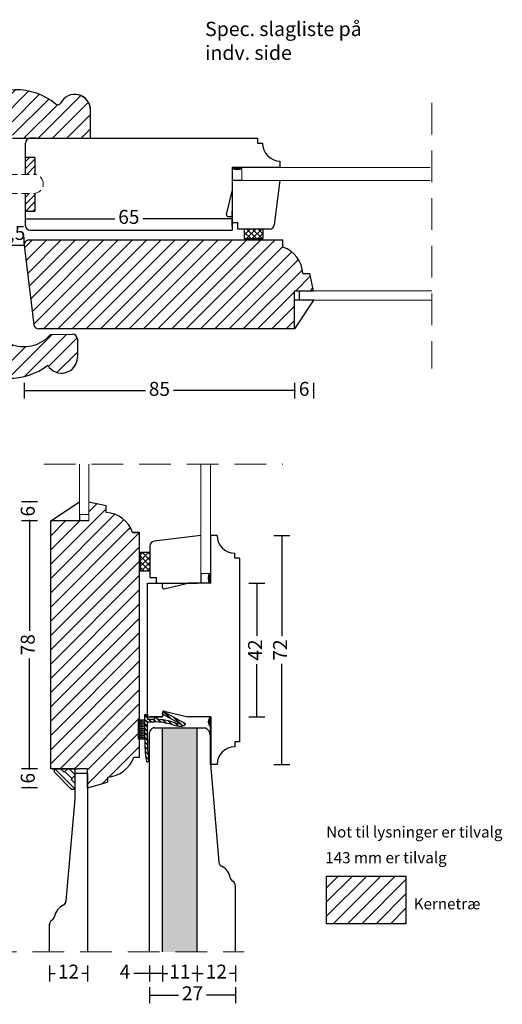
# Model space of a CAD drawing. Units: millimetres. Extents: x 2124 to 2483, y 663 to 1149.
# Drawn here: x 2331 to 2483, y 663 to 972 of the extents above; entities that cross this region are included whole.
import ezdxf

# ---------------------------------------------------------------- set-up
doc = ezdxf.new("R2010")
doc.units = ezdxf.units.MM
doc.header["$LTSCALE"] = 20
for name, pattern in [('BORDER2', [0.875, 0.25, -0.125, 0.25, -0.125, 0, -0.125]), ('DASHED', [0.75, 0.5, -0.25]), ('DASHED2', [0.375, 0.25, -0.125])]:
    doc.linetypes.add(name, pattern=pattern)
for name, color, linetype, lineweight in [('CENTER', 1, 'BORDER2', 5), ('DIM', 1, 'Continuous', 5), ('PUNKTER', 1, 'DASHED', 5), ('SKRAVERING', 3, 'Continuous', 9), ('SNIT', 2, 'Continuous', 30), ('SNIT 02', 41, 'Continuous', 20), ('tekst', 7, 'Continuous', 20)]:
    doc.layers.add(name, color=color, linetype=linetype, lineweight=lineweight)
doc.layers.add('KARM', color=7, linetype='Continuous')
doc.styles.add('Arial', font='arial.ttf')
doc.styles.add('ariel45', font='arial.ttf', dxfattribs={"height": 45})
doc.dimstyles.new('vvi standard', dxfattribs={"dimscale": 2, "dimtxt": 2.2, "dimasz": 2.5, "dimexe": 1.25, "dimexo": 0.625, "dimtad": 0, "dimdec": 1, "dimtxsty": 'Arial', "dimblk": 'NONE', "dimcen": 2.5, "dimadec": 1, "dimazin": 0, "dimtfac": 1, "dimtdec": 1, "dimtmove": 0, "dimatfit": 3, "dimldrblk": 'NONE', "dimfxl": 1.25, "dimfxlon": 1, "dimarcsym": 2})

# ---------------------------------------------------------------- blocks, each defined once
blk = doc.blocks.new('*D20')
at = {"layer": 'DEFPOINTS', "color": 0, "transparency": 16777216}
for p in [(2333.25, 909.84), (2398.3, 909.84), (2398.3, 906.19)]:
    blk.add_point(p, dxfattribs=at)
at = {"layer": 'SNIT', "color": 0, "lineweight": -2, "transparency": 16777216}
for p, q in [((2333.25, 909.84), (2333.25, 912.34)), ((2398.3, 907.44), (2398.3, 912.34)), ((2333.25, 909.84), (2361.35, 909.84)), ((2398.3, 909.84), (2370.21, 909.84))]:
    blk.add_line(p, q, dxfattribs=at)
at = {"layer": 'SNIT', "color": 0, "transparency": 16777216, "insert": (2365.78, 909.84), "char_height": 4.4, "attachment_point": 5, "style": 'Arial'}
blk.add_mtext('65', dxfattribs=at)
blk = doc.blocks.new('_None')
blk = doc.blocks.new('*D35')
at = {"layer": 'DEFPOINTS', "color": 0, "transparency": 16777216}
for p in [(2324.41, 901.64), (2332.87, 901.47), (2332.87, 901.47)]:
    blk.add_point(p, dxfattribs=at)
at = {"layer": 'SNIT', "color": 0, "lineweight": -2, "transparency": 16777216}
for p, q in [((2332.87, 901.47), (2332.87, 903.97)), ((2324.41, 901.47), (2324.41, 898.97)), ((2324.41, 901.47), (2332.87, 901.47))]:
    blk.add_line(p, q, dxfattribs=at)
at = {"layer": 'SNIT', "color": 0, "transparency": 16777216, "insert": (2329.05, 904.78), "char_height": 4.4, "attachment_point": 5, "style": 'Arial'}
blk.add_mtext('8,5', dxfattribs=at)
blk = doc.blocks.new('*D36')
at = {"layer": 'DEFPOINTS', "color": 0, "transparency": 16777216}
for p in [(2332.87, 901.47), (2417.92, 887.17), (2417.92, 855.71)]:
    blk.add_point(p, dxfattribs=at)
at = {"layer": 'SNIT', "color": 0, "lineweight": -2, "transparency": 16777216}
for p, q in [((2332.87, 858.21), (2332.87, 853.21)), ((2332.87, 855.71), (2370.98, 855.71)), ((2417.92, 855.71), (2379.82, 855.71)), ((2417.92, 858.21), (2417.92, 853.21))]:
    blk.add_line(p, q, dxfattribs=at)
at = {"layer": 'SNIT', "color": 0, "transparency": 16777216, "insert": (2375.4, 855.71), "char_height": 4.4, "attachment_point": 5, "style": 'Arial'}
blk.add_mtext('85', dxfattribs=at)
blk = doc.blocks.new('*D37')
at = {"layer": 'DEFPOINTS', "color": 0, "transparency": 16777216}
for p in [(2417.92, 887.17), (2423.92, 887.17), (2423.92, 855.71)]:
    blk.add_point(p, dxfattribs=at)
at = {"layer": 'SNIT', "color": 0, "lineweight": -2, "transparency": 16777216}
for p, q in [((2417.92, 858.21), (2417.92, 853.21)), ((2417.92, 855.71), (2418.22, 855.71)), ((2423.92, 855.71), (2423.62, 855.71)), ((2423.92, 858.21), (2423.92, 853.21))]:
    blk.add_line(p, q, dxfattribs=at)
at = {"layer": 'SNIT', "color": 0, "transparency": 16777216, "insert": (2420.92, 855.71), "char_height": 4.4, "attachment_point": 5, "style": 'Arial'}
blk.add_mtext('6', dxfattribs=at)
blk = doc.blocks.new('*D38')
at = {"layer": 'DEFPOINTS', "color": 0, "transparency": 16777216}
for p in [(2353.23, 820.76), (2334.55, 814.76), (2353.23, 814.76)]:
    blk.add_point(p, dxfattribs=at)
at = {"layer": 'SNIT', "color": 0, "lineweight": -2, "transparency": 16777216}
for p, q in [((2337.05, 820.76), (2332.05, 820.76)), ((2334.55, 820.76), (2334.55, 820.47)), ((2334.55, 814.76), (2334.55, 815.06)), ((2337.05, 814.76), (2332.05, 814.76))]:
    blk.add_line(p, q, dxfattribs=at)
at = {"layer": 'SNIT', "color": 0, "transparency": 16777216, "insert": (2334.55, 817.76), "char_height": 4.4, "attachment_point": 5, "rotation": 90, "style": 'Arial'}
blk.add_mtext('6', dxfattribs=at)
blk = doc.blocks.new('*D39')
at = {"layer": 'DEFPOINTS', "color": 0, "transparency": 16777216}
for p in [(2353.23, 814.76), (2334.55, 736.72), (2352.79, 736.72)]:
    blk.add_point(p, dxfattribs=at)
at = {"layer": 'SNIT', "color": 0, "lineweight": -2, "transparency": 16777216}
for p, q in [((2337.05, 814.76), (2332.05, 814.76)), ((2334.55, 814.76), (2334.55, 780.13)), ((2334.55, 736.72), (2334.55, 771.36)), ((2337.05, 736.72), (2332.05, 736.72))]:
    blk.add_line(p, q, dxfattribs=at)
at = {"layer": 'SNIT', "color": 0, "transparency": 16777216, "insert": (2334.55, 775.74), "char_height": 4.4, "attachment_point": 5, "rotation": 90, "style": 'Arial'}
blk.add_mtext('78', dxfattribs=at)
blk = doc.blocks.new('*D40')
at = {"layer": 'DEFPOINTS', "color": 0, "transparency": 16777216}
for p in [(2352.79, 736.72), (2334.55, 730.72), (2352.79, 730.72)]:
    blk.add_point(p, dxfattribs=at)
at = {"layer": 'SNIT', "color": 0, "lineweight": -2, "transparency": 16777216}
for p, q in [((2337.05, 736.72), (2332.05, 736.72)), ((2334.55, 736.72), (2334.55, 736.43)), ((2337.05, 730.72), (2332.05, 730.72)), ((2334.55, 730.72), (2334.55, 731.02))]:
    blk.add_line(p, q, dxfattribs=at)
at = {"layer": 'SNIT', "color": 0, "transparency": 16777216, "insert": (2334.55, 733.72), "char_height": 4.4, "attachment_point": 5, "rotation": 90, "style": 'Arial'}
blk.add_mtext('6', dxfattribs=at)
blk = doc.blocks.new('*D41')
at = {"layer": 'DEFPOINTS', "color": 0, "transparency": 16777216}
for p in [(2387.23, 795.08), (2387.97, 753.07), (2406.06, 753.07)]:
    blk.add_point(p, dxfattribs=at)
at = {"layer": 'SNIT', "color": 0, "lineweight": -2, "transparency": 16777216}
for p, q in [((2403.56, 795.08), (2408.56, 795.08)), ((2406.06, 795.08), (2406.06, 778.54)), ((2406.06, 753.07), (2406.06, 769.61)), ((2403.56, 753.07), (2408.56, 753.07))]:
    blk.add_line(p, q, dxfattribs=at)
at = {"layer": 'SNIT', "color": 0, "transparency": 16777216, "insert": (2406.06, 774.08), "char_height": 4.4, "attachment_point": 5, "rotation": 90, "style": 'Arial'}
blk.add_mtext('42', dxfattribs=at)
blk = doc.blocks.new('*D42')
at = {"layer": 'DEFPOINTS', "color": 0, "transparency": 16777216}
for p in [(2392.5, 810.08), (2392.5, 738.07), (2413.94, 738.07)]:
    blk.add_point(p, dxfattribs=at)
at = {"layer": 'SNIT', "color": 0, "lineweight": -2, "transparency": 16777216}
for p, q in [((2411.44, 810.08), (2416.44, 810.08)), ((2413.94, 810.08), (2413.94, 778.44)), ((2413.94, 738.07), (2413.94, 769.72)), ((2411.44, 738.07), (2416.44, 738.07))]:
    blk.add_line(p, q, dxfattribs=at)
at = {"layer": 'SNIT', "color": 0, "transparency": 16777216, "insert": (2413.94, 774.08), "char_height": 4.4, "attachment_point": 5, "rotation": 90, "style": 'Arial'}
blk.add_mtext('72', dxfattribs=at)
blk = doc.blocks.new('*D60')
at = {"layer": 'DEFPOINTS', "color": 0, "transparency": 16777216}
for p in [(2340.78, 679.08), (2352.79, 679.08), (2352.79, 672.29)]:
    blk.add_point(p, dxfattribs=at)
at = {"layer": 'SNIT', "color": 0, "lineweight": -2, "transparency": 16777216}
for p, q in [((2340.78, 674.79), (2340.78, 669.79)), ((2352.79, 674.79), (2352.79, 669.79)), ((2340.78, 672.29), (2342.61, 672.29)), ((2352.79, 672.29), (2350.96, 672.29))]:
    blk.add_line(p, q, dxfattribs=at)
at = {"layer": 'SNIT', "color": 0, "transparency": 16777216, "insert": (2346.79, 672.29), "char_height": 4.4, "attachment_point": 5, "style": 'Arial'}
blk.add_mtext('12', dxfattribs=at)
blk = doc.blocks.new('*D56')
at = {"layer": 'DEFPOINTS', "color": 0, "transparency": 16777216}
for p in [(2372.33, 679.08), (2376.33, 679.08), (2376.33, 672.29)]:
    blk.add_point(p, dxfattribs=at)
at = {"layer": 'SNIT', "color": 0, "lineweight": -2, "transparency": 16777216}
for p, q in [((2372.33, 674.79), (2372.33, 669.79)), ((2376.33, 674.79), (2376.33, 669.79)), ((2372.33, 672.29), (2367.33, 672.29)), ((2376.33, 672.29), (2372.33, 672.29))]:
    blk.add_line(p, q, dxfattribs=at)
at = {"layer": 'SNIT', "color": 0, "transparency": 16777216, "insert": (2364.56, 672.29), "char_height": 4.4, "attachment_point": 5, "style": 'Arial'}
blk.add_mtext('4', dxfattribs=at)
blk = doc.blocks.new('*D57')
at = {"layer": 'DEFPOINTS', "color": 0, "transparency": 16777216}
for p in [(2376.33, 679.08), (2387.33, 679.08), (2387.33, 672.29)]:
    blk.add_point(p, dxfattribs=at)
at = {"layer": 'SNIT', "color": 0, "lineweight": -2, "transparency": 16777216}
for p, q in [((2376.33, 674.79), (2376.33, 669.79)), ((2387.33, 674.79), (2387.33, 669.79)), ((2376.33, 672.29), (2378.06, 672.29)), ((2387.33, 672.29), (2385.6, 672.29))]:
    blk.add_line(p, q, dxfattribs=at)
at = {"layer": 'SNIT', "color": 0, "transparency": 16777216, "insert": (2381.83, 672.29), "char_height": 4.4, "attachment_point": 5, "style": 'Arial'}
blk.add_mtext('11', dxfattribs=at)
blk = doc.blocks.new('*D58')
at = {"layer": 'DEFPOINTS', "color": 0, "transparency": 16777216}
for p in [(2387.33, 679.08), (2399.31, 679.08), (2399.31, 672.29)]:
    blk.add_point(p, dxfattribs=at)
at = {"layer": 'SNIT', "color": 0, "lineweight": -2, "transparency": 16777216}
for p, q in [((2387.33, 674.79), (2387.33, 669.79)), ((2399.31, 674.79), (2399.31, 669.79)), ((2387.33, 672.29), (2389.15, 672.29)), ((2399.31, 672.29), (2397.49, 672.29))]:
    blk.add_line(p, q, dxfattribs=at)
at = {"layer": 'SNIT', "color": 0, "transparency": 16777216, "insert": (2393.32, 672.29), "char_height": 4.4, "attachment_point": 5, "style": 'Arial'}
blk.add_mtext('12', dxfattribs=at)
blk = doc.blocks.new('*D59')
at = {"layer": 'DEFPOINTS', "color": 0, "transparency": 16777216}
for p in [(2372.33, 679.08), (2399.31, 679.08), (2399.31, 665.46)]:
    blk.add_point(p, dxfattribs=at)
at = {"layer": 'SNIT', "color": 0, "lineweight": -2, "transparency": 16777216}
for p, q in [((2372.33, 667.96), (2372.33, 662.96)), ((2399.31, 667.96), (2399.31, 662.96)), ((2372.33, 665.46), (2381.38, 665.46)), ((2399.31, 665.46), (2390.26, 665.46))]:
    blk.add_line(p, q, dxfattribs=at)
at = {"layer": 'SNIT', "color": 0, "transparency": 16777216, "insert": (2385.82, 665.46), "char_height": 4.4, "attachment_point": 5, "style": 'Arial'}
blk.add_mtext('27', dxfattribs=at)

msp = doc.modelspace()

# ---------------------------------------------------------------- hatches: boundary and pattern name
h = msp.add_hatch()
h.set_pattern_fill('ANSI37', color=256, scale=0.4, angle=-90, style=0)
h.set_pattern_definition([(315, (1594.3314, 2674.2719), (0.8980256, 0.8980256), []), (45, (1594.3314, 2674.2719), (-0.8980256, 0.8980256), [])])
h.paths.add_polyline_path([(2408.09, 903.59), (2408.09, 906.59), (2402.09, 906.59), (2402.09, 903.59)])
h = msp.add_hatch()
h.set_pattern_fill('ANSI37', color=256, scale=0.4, style=0)
h.set_pattern_definition([(45, (613.5541, -8.8878), (-0.8980256, 0.8980256), []), (135, (613.5541, -8.8878), (-0.8980256, -0.8980256), [])])
h.paths.add_polyline_path([(2369.41, 798.87), (2372.41, 798.87), (2372.41, 804.87), (2369.41, 804.87)])
at = {"layer": 'DIM'}
h = msp.add_hatch(dxfattribs=at)
h.set_pattern_fill('ANSI31', color=3, scale=0.1, angle=-90)
h.set_pattern_definition([(315, (1879.92624, 2805.97766), (0.224506403, 0.224506403), [])])
h.paths.add_polyline_path([(2413.3, 926.09), (2413.3, 925.9), (2401.37, 925.9), (2401.37, 925.5, -0.187087), (2398.3, 925.56), (2398.3, 926.09)])
h = msp.add_hatch(dxfattribs=at)
h.set_pattern_fill('ANSI31', color=3, scale=0.1)
h.set_pattern_definition([(45, (482.14832, 276.70706), (-0.224506403, 0.224506403), [])])
h.paths.add_polyline_path([(2391.62, 810.08), (2391.43, 810.08), (2391.43, 798.15), (2391.02, 798.15, 0.187087), (2391.09, 795.08), (2391.62, 795.08)])
at = {"layer": 'SKRAVERING'}
h = msp.add_hatch(dxfattribs=at)
h.set_pattern_fill('AR-SAND', color=256, scale=0.02, style=0)
h.set_pattern_definition([(37.5, (-162.80155, 5.0469), (-0.03200063, 0.97882647), [0, -0.77216, 0, -0.8636, 0, -0.8255]), (7.5, (-162.8016, 5.0469), (0.89904657, 1.4336502), [0, -0.41656, 0, -0.69596, 0, -0.2667]), (327.5, (-163.4264, 5.0469), (1.58198474, 0.00287437), [0, -0.254, 0, -0.9144, 0, -1.1938]), (317.5, (-163.4264, 5.0469), (1.5271129, 0.44585865), [0, -0.127, 0, -0.59944, 0, -0.6858])])
h.paths.add_polyline_path([(2387.32, 746.35), (2387.32, 749.57), (2376.32, 749.57), (2376.33, 679.08), (2387.33, 679.08)])
at = {"layer": 'SNIT'}
h = msp.add_hatch(dxfattribs=at)
h.set_pattern_fill('ANSI31', color=3)
h.set_pattern_definition([(45, (-35.5287, -18.7722), (-2.245064, 2.245064), [])])
h.paths.add_polyline_path([(2329.22, 940.37), (2329.22, 935.64, 0.414214), (2329.72, 935.14), (2353.76, 935.14), (2353.76, 943.97, 0.787875), (2344.3, 946.24, -0.47726), (2342.78, 945.92, 0.360089), (2317.28, 945.71, -0.495601), (2315.73, 946.05, 0.805149), (2306.18, 943.97), (2306.18, 938.01, 0.414214), (2307.68, 936.51), (2318.5, 936.51), (2318.5, 940.37)])
at = {"layer": 'SNIT', "linetype": 'Continuous'}
h = msp.add_hatch(dxfattribs=at)
h.set_pattern_fill('ANSI31', color=3, scale=0.5, style=0)
edge = h.paths.add_edge_path()
edge.add_arc((2335.85, 920.79), 3, 270, 277.8075)
edge.add_line((2336.25, 917.82), (2336.25, 912.14))
edge.add_line((2336.25, 912.14), (2333.25, 912.14))
edge.add_line((2333.25, 912.14), (2333.25, 917.79))
edge.add_line((2333.25, 917.79), (2335.85, 917.79))
edge = h.paths.add_edge_path()
edge.add_arc((2335.85, 920.79), 3, 82.1925, 90)
edge.add_line((2335.85, 923.79), (2333.25, 923.79))
edge.add_line((2333.25, 923.79), (2333.25, 929.14))
edge.add_line((2333.25, 929.14), (2336.25, 929.14))
edge.add_line((2336.25, 929.14), (2336.25, 923.76))
at = {"layer": 'SNIT'}
h = msp.add_hatch(dxfattribs=at)
h.set_pattern_fill('ANSI31', color=3, style=0)
h.paths.add_polyline_path([(2334.36, 903.15, 0.450467), (2332.87, 901.47), (2335.94, 876.47, 0.378866), (2337.43, 875.15), (2417.92, 875.15), (2417.92, 887.17), (2423.92, 887.17), (2422.69, 892.58), (2420.55, 892.58, 0.299637), (2414.25, 900.92), (2414.25, 903.15)])
h = msp.add_hatch(dxfattribs=at)
h.set_pattern_fill('ANSI31', color=3, style=0)
h.paths.add_polyline_path([(2323.28, 875.06), (2312.3, 875.06), (2306.4, 875.06), (2306.4, 866.23, 0.781864), (2315.82, 863.89, 0.341145), (2340.26, 863.7, 0.764867), (2349.58, 866.23), (2349.58, 872, 0.42265), (2348.03, 873.5), (2341.15, 873.4, -0.516693)])
h = msp.add_hatch(dxfattribs=at)
h.set_pattern_fill('ANSI31', color=3, style=0)
edge = h.paths.add_edge_path()
edge.add_line((2341.19, 814.76), (2353.23, 814.76))
edge.add_line((2353.23, 814.76), (2353.23, 820.76))
edge.add_line((2353.23, 820.76), (2358.64, 819.53))
edge.add_line((2358.64, 819.53), (2358.64, 817.39))
edge.add_arc((2358.03, 807.91), 9.5, 19.5956, 86.3163, ccw=False)
edge.add_line((2366.98, 811.09), (2369.15, 811.09))
edge.add_line((2369.15, 811.09), (2369.15, 740.39))
edge.add_line((2369.15, 740.39), (2367.38, 740.39))
edge.add_arc((2358.43, 743.58), 9.5, 273.6837, 340.4044, ccw=False)
edge.add_line((2359.04, 734.1), (2359.04, 732.48))
edge.add_line((2359.04, 732.48), (2352.79, 730.72))
edge.add_line((2352.79, 730.72), (2352.79, 736.72))
edge.add_line((2352.79, 736.72), (2349.55, 736.72))
edge.add_line((2349.55, 736.72), (2341.19, 736.72))
edge.add_line((2341.19, 736.72), (2341.19, 814.76))
h = msp.add_hatch(dxfattribs=at)
h.set_pattern_fill('ANSI31', color=3, scale=0.1)
h.set_pattern_definition([(45, (-53.8656, 13.67522), (-0.224506403, 0.224506403), [])])
h.paths.add_polyline_path([(2391.42, 753.07), (2391.62, 753.07), (2391.62, 738.07), (2391.42, 738.07), (2391.42, 749.94, -0.410188)])
h = msp.add_hatch(dxfattribs=at)
h.set_pattern_fill('ANSI31', color=3, style=0)
h.paths.add_polyline_path([(2452.97, 687.93), (2452.97, 702.93), (2427.97, 702.93), (2427.97, 687.93)])

# ---------------------------------------------------------------- linework, layer by layer
for p, q in [((2353.76, 935.14), (2353.76, 943.97)), ((2329.22, 935.14), (2353.76, 935.14)), ((2333.25, 923.79), (2333.25, 933.64)), ((2336.56, 935.14), (2334.72, 935.14)), ((2334.75, 935.14), (2406.24, 935.14)), ((2406.24, 935.14), (2406.24, 933.64)), ((2406.24, 933.64), (2407.8, 933.64)), ((2336.25, 929.14), (2333.25, 929.14)), ((2336.25, 929.14), (2336.25, 926.74)), ((2336.25, 926.74), (2336.25, 923.76)), ((2413.3, 927.94), (2413.3, 925.9)), ((2413.3, 927.75), (2413.3, 925.9)), ((2413.3, 927.75), (2413.3, 925.9)), ((2398.3, 926.09), (2413.3, 926.09)), ((2398.3, 926.09), (2398.3, 906.19)), ((2401.33, 921.9), (2398.3, 921.9)), ((2413.26, 921.9), (2411.54, 907.9)), ((2333.25, 907.59), (2333.25, 917.79)), ((2336.25, 917.82), (2336.25, 914.54)), ((2396.55, 911.12), (2398.3, 918.5)), ((2336.25, 914.54), (2336.25, 912.14)), ((2336.25, 912.14), (2333.25, 912.14)), ((2397.03, 910.5), (2398.3, 910.5)), ((2400.12, 908.53), (2398.3, 908.53)), ((2400.12, 906.59), (2400.12, 908.53)), ((2334.75, 906.19), (2398.3, 906.19)), ((2410.05, 906.59), (2400.12, 906.59)), ((2334.36, 903.15), (2414.25, 903.15)), ((2414.25, 900.92), (2414.25, 903.15)), ((2332.87, 901.47), (2335.94, 876.47)), ((2420.55, 892.58), (2422.69, 892.58)), ((2423.92, 887.17), (2422.69, 892.58)), ((2417.92, 875.15), (2417.92, 887.17)), ((2417.92, 887.17), (2423.92, 887.17)), ((2419.48, 884.17), (2419.48, 887.17)), ((2423.92, 884.17), (2417.92, 875.15)), ((2423.98, 884.17), (2417.93, 884.17)), ((2417.92, 875.15), (2337.43, 875.15)), ((2341.15, 873.4), (2348.08, 873.5)), ((2349.58, 872), (2349.58, 866.23)), ((2341.19, 814.76), (2350.23, 820.76)), ((2353.23, 820.76), (2358.64, 819.53)), ((2358.64, 817.39), (2358.64, 819.53)), ((2350.23, 816.76), (2350.23, 814.76)), ((2341.19, 736.72), (2341.19, 814.76)), ((2353.23, 814.76), (2341.19, 814.76)), ((2369.15, 811.09), (2366.98, 811.09)), ((2366.98, 811.09), (2369.08, 811.09)), ((2369.15, 740.39), (2369.15, 811.09)), ((2388.43, 810.13), (2373.73, 808.32)), ((2393.58, 810.08), (2391.43, 810.08)), ((2391.62, 795.08), (2391.62, 810.08)), ((2372.41, 806.83), (2372.41, 796.9)), ((2399.08, 803.02), (2399.08, 804.58)), ((2400.58, 803.02), (2399.08, 803.02)), ((2400.58, 803.02), (2400.58, 745.14)), ((2372.41, 796.9), (2374.35, 796.9)), ((2374.35, 796.9), (2374.35, 795.08)), ((2388.43, 798.15), (2388.43, 795.08)), ((2371.63, 752.82), (2371.63, 795.08)), ((2371.63, 795.08), (2387.23, 795.08)), ((2376.33, 793.82), (2376.33, 795.08)), ((2376.94, 793.33), (2384.33, 795.08)), ((2391.62, 795.08), (2384.33, 795.08)), ((2370.83, 746.06), (2370.83, 753.82)), ((2370.83, 753.82), (2371.63, 753.82)), ((2371.63, 752.82), (2370.83, 753.62)), ((2371.63, 752.75), (2370.83, 753.55)), ((2371.63, 752.67), (2370.83, 753.47)), ((2371.63, 753.82), (2371.63, 752.32)), ((2371.63, 753.07), (2376.33, 753.07)), ((2376.33, 753.07), (2372.53, 753.07)), ((2373.83, 753.07), (2373.83, 752.32)), ((2373.83, 753.07), (2374.63, 753.07)), ((2374.63, 752.5), (2374.06, 753.07)), ((2374.63, 752.58), (2374.13, 753.07)), ((2374.63, 752.65), (2374.2, 753.07)), ((2374.63, 753.07), (2374.63, 752.28)), ((2376.28, 754.03), (2376.73, 754.69)), ((2376.28, 754.03), (2381.8, 750.94)), ((2376.33, 754.34), (2376.33, 753.07)), ((2376.33, 754.34), (2376.33, 753.07)), ((2376.33, 754.34), (2376.33, 753.07)), ((2378.69, 752.69), (2376.71, 754.66)), ((2376.73, 754.69), (2382.76, 751.32)), ((2378.85, 752.59), (2376.77, 754.67)), ((2376.94, 754.82), (2384.33, 753.07)), ((2376.94, 754.82), (2384.33, 753.07)), ((2379.02, 752.5), (2376.94, 754.58)), ((2391.62, 753.07), (2384.33, 753.07)), ((2391.62, 753.07), (2384.33, 753.07)), ((2391.62, 753.07), (2391.62, 738.07)), ((2368.83, 746.06), (2368.83, 752.06)), ((2368.83, 752.06), (2370.83, 752.06)), ((2369.31, 751.4), (2368.83, 751.4)), ((2369.31, 750.7), (2368.83, 750.7)), ((2369.31, 750), (2368.83, 750)), ((2369.31, 751.4), (2369.31, 751.9)), ((2369.31, 750.7), (2369.31, 751.21)), ((2369.31, 750), (2369.31, 750.51)), ((2370.01, 751.4), (2369.5, 751.4)), ((2370.01, 750.7), (2369.5, 750.7)), ((2370.01, 750), (2369.5, 750)), ((2370.01, 751.4), (2370.01, 751.9)), ((2370.01, 750.7), (2370.01, 751.21)), ((2370.01, 750), (2370.01, 750.51)), ((2370.71, 751.4), (2370.2, 751.4)), ((2370.71, 750.7), (2370.2, 750.7)), ((2370.71, 750), (2370.2, 750)), ((2370.71, 751.4), (2370.71, 751.9)), ((2370.71, 750.7), (2370.71, 751.21)), ((2370.71, 750), (2370.71, 750.51)), ((2371.63, 751.41), (2370.83, 752.21)), ((2371.63, 751.33), (2370.83, 752.13)), ((2371.63, 751.26), (2370.83, 752.06)), ((2371.63, 749.99), (2370.83, 750.79)), ((2371.63, 749.92), (2370.83, 750.72)), ((2371.63, 749.85), (2370.83, 750.65)), ((2371.63, 752.32), (2373.83, 752.32)), ((2371.63, 746.1), (2371.63, 751.52)), ((2371.63, 751.52), (2373.81, 751.52)), ((2372.78, 751.52), (2371.98, 752.32)), ((2372.85, 751.52), (2372.05, 752.32)), ((2372.93, 751.52), (2372.13, 752.32)), ((2374.22, 751.49), (2373.4, 752.32)), ((2374.3, 751.49), (2373.47, 752.32)), ((2374.38, 751.48), (2373.54, 752.32)), ((2375.79, 751.34), (2374.87, 752.26)), ((2375.87, 751.33), (2374.95, 752.25)), ((2375.96, 751.32), (2375.03, 752.24)), ((2377.47, 751.07), (2376.48, 752.07)), ((2377.56, 751.05), (2376.56, 752.06)), ((2377.65, 751.04), (2376.65, 752.04)), ((2379.3, 750.66), (2378.2, 751.76)), ((2379.41, 750.62), (2378.29, 751.74)), ((2379.52, 750.58), (2378.39, 751.72)), ((2382.62, 750.17), (2379.82, 752.97)), ((2382.67, 750.18), (2379.98, 752.88)), ((2382.73, 750.2), (2380.14, 752.79)), ((2381.18, 750.2), (2380.15, 751.22)), ((2381.26, 750.19), (2380.25, 751.19)), ((2381.34, 750.18), (2380.35, 751.17)), ((2383.65, 750.76), (2382.76, 751.32)), ((2383.54, 750.66), (2383.08, 751.12)), ((2383.58, 750.69), (2383.27, 751)), ((2383.62, 750.72), (2383.47, 750.87)), ((2369.31, 749.3), (2368.83, 749.3)), ((2369.31, 748.6), (2368.83, 748.6)), ((2369.31, 747.9), (2368.83, 747.9)), ((2369.31, 747.21), (2368.83, 747.21)), ((2369.31, 749.3), (2369.31, 749.81)), ((2369.31, 748.6), (2369.31, 749.11)), ((2369.31, 747.9), (2369.31, 748.41)), ((2369.31, 747.21), (2369.31, 747.71)), ((2369.31, 746.51), (2369.31, 747.01)), ((2370.01, 749.3), (2369.5, 749.3)), ((2370.01, 748.6), (2369.5, 748.6)), ((2370.01, 747.9), (2369.5, 747.9)), ((2370.01, 747.21), (2369.5, 747.21)), ((2370.01, 749.3), (2370.01, 749.81)), ((2370.01, 748.6), (2370.01, 749.11)), ((2370.01, 747.9), (2370.01, 748.41)), ((2370.01, 747.21), (2370.01, 747.71)), ((2370.01, 746.51), (2370.01, 747.01)), ((2370.71, 749.3), (2370.2, 749.3)), ((2370.71, 748.6), (2370.2, 748.6)), ((2370.71, 747.9), (2370.2, 747.9)), ((2370.71, 747.21), (2370.2, 747.21)), ((2370.71, 749.3), (2370.71, 749.81)), ((2370.71, 748.6), (2370.71, 749.11)), ((2370.71, 747.9), (2370.71, 748.41)), ((2370.71, 747.21), (2370.71, 747.71)), ((2370.71, 746.51), (2370.71, 747.01)), ((2371.63, 748.58), (2370.83, 749.38)), ((2371.63, 748.5), (2370.83, 749.3)), ((2371.63, 748.43), (2370.83, 749.23)), ((2371.63, 747.16), (2370.83, 747.96)), ((2371.63, 747.09), (2370.83, 747.89)), ((2371.63, 747.02), (2370.83, 747.82)), ((2391.42, 749.94), (2391.42, 738.07)), ((2369.31, 746.51), (2368.83, 746.51)), ((2370.83, 746.06), (2368.83, 746.06)), ((2369.31, 746.06), (2369.31, 746.32)), ((2370.01, 746.51), (2369.5, 746.51)), ((2370.01, 746.06), (2370.01, 746.32)), ((2370.71, 746.51), (2370.2, 746.51)), ((2370.71, 746.06), (2370.71, 746.32)), ((2371.61, 744.35), (2370.81, 745.15)), ((2371.61, 744.27), (2370.81, 745.08)), ((2371.62, 744.2), (2370.81, 745.01)), ((2371.62, 745.76), (2370.83, 746.55)), ((2371.61, 745.69), (2370.83, 746.48)), ((2371.61, 745.62), (2370.83, 746.4)), ((2400.58, 745.14), (2399.08, 745.14)), ((2400.58, 745.14), (2399.08, 745.14)), ((2399.08, 745.14), (2399.08, 743.57)), ((2371.67, 742.88), (2370.83, 743.71)), ((2371.67, 742.8), (2370.83, 743.64)), ((2371.68, 742.72), (2370.84, 743.56)), ((2371.79, 741.34), (2370.92, 742.22)), ((2371.8, 741.26), (2370.92, 742.14)), ((2371.81, 741.18), (2370.93, 742.06)), ((2367.38, 740.39), (2369.15, 740.39)), ((2372, 739.72), (2371.07, 740.64)), ((2372.01, 739.63), (2371.08, 740.56)), ((2372.03, 739.55), (2371.09, 740.48)), ((2371.86, 738.97), (2371.67, 738.91)), ((2393.58, 738.07), (2391.42, 738.07)), ((2393.58, 738.07), (2391.42, 738.07)), ((2393.58, 738.07), (2391.42, 738.07)), ((2348.78, 736.72), (2341.19, 736.72)), ((2341.69, 736.72), (2349.55, 736.72)), ((2344.28, 736.72), (2342.29, 736.72)), ((2342.29, 736.72), (2342.29, 735.72)), ((2344.28, 736.72), (2345.41, 735.6)), ((2346.54, 736.72), (2345.41, 735.6)), ((2348.79, 736.72), (2346.54, 736.72)), ((2348.79, 734.54), (2347.62, 733.37)), ((2348.79, 736.72), (2348.79, 734.54)), ((2352.79, 735.22), (2348.79, 735.22)), ((2352.79, 736.72), (2349.55, 736.72)), ((2352.79, 730.72), (2352.79, 736.72)), ((2348.79, 732.21), (2347.62, 733.37)), ((2348.79, 732.21), (2348.79, 728.72)), ((2352.79, 730.72), (2359.04, 732.48)), ((2359.04, 734.1), (2359.04, 732.48)), ((2348.79, 730.22), (2347.79, 730.22)), ((2348.79, 727.22), (2345.97, 695.01)), ((2427.97, 702.93), (2452.97, 702.93)), ((2427.97, 687.93), (2427.97, 702.93)), ((2452.97, 702.93), (2452.97, 687.93)), ((2340.78, 679.08), (2340.78, 687.78)), ((2452.97, 687.93), (2427.97, 687.93))]:
    msp.add_line(p, q)
for points in [[(2408.09, 903.59), (2408.09, 906.59), (2402.09, 906.59), (2402.09, 903.59)], [(2369.41, 804.87), (2372.41, 804.87), (2372.41, 798.87), (2369.41, 798.87)]]:
    msp.add_lwpolyline(points, close=True)
for centre, radius, start, end in [((2330.16, 930.41), 20, 50.8817, 130.0952), ((2348.76, 943.97), 5, 0, 152.9348), ((2348.76, 943.97), 5, 0, 90), ((2343.41, 946.7), 1, 230.8817, 332.9348), ((2334.75, 933.64), 1.5, 90, 180), ((2413.48, 933.61), 5.67, 179.7087, 268.2452), ((2397.03, 911), 0.5, 166.6398, 270), ((2334.75, 907.69), 1.5, 180, 270), ((2410.05, 908.09), 1.5, 270, 353), ((2334.36, 901.65), 1.5, 90, 187), ((2411.07, 891.97), 9.5, 3.6837, 70.4044), ((2332.8, 880.57), 11, 210.0205, 319.3208), ((2337.43, 876.65), 1.5, 187, 270), ((2348.08, 872), 1.5, 0, 90), ((2344.58, 866.23), 5, 210.3552, 0), ((2344.58, 866.23), 5, 270, 0), ((2328.16, 879.62), 20, 231.8909, 307.2382), ((2358.03, 807.91), 9.5, 19.5956, 86.3163), ((2399.08, 810.08), 5.5, 180, 270), ((2373.91, 806.83), 1.5, 97, 180), ((2376.83, 793.82), 0.5, 180, 283.3602), ((2376.83, 754.34), 0.5, 76.6398, 180), ((2376.83, 754.34), 0.5, 76.6398, 180), ((2372.28, 723.79), 27.77, 75.3015, 86.8423), ((2372.45, 724.73), 27.63, 75.3194, 85.4793), ((2382.21, 758.39), 8.26, 249.5279, 271.8837), ((2382.21, 758.39), 7.46, 248.2823, 266.8813), ((2382.01, 752.45), 2.36, 281.5266, 314.2472), ((2406.67, 744.98), 35.86, 178.2735, 189.426), ((2406.68, 744.95), 35.07, 178.1187, 189.2055), ((2399.08, 738.07), 5.5, 90, 180), ((2358.43, 743.58), 9.5, 273.6837, 340.4044), ((2371.58, 739.2), 0.3, 196.9448, 287.411), ((2371.77, 739.26), 0.3, 287.411, 16.9423), ((2344.51, 695.14), 1.5, 295.6369, 355), ((2347.32, 689.28), 5, 115.6369, 169.7635), ((2342.41, 687.68), 1.63, 119.0539, 183.5782), ((2340.92, 690.44), 1.5, 297.7434, 349.7635)]:
    msp.add_arc(centre, radius, start, end)
at = {"layer": 'CENTER', "linetype": 'DASHED2', "ltscale": 0.5}
for p, q in [((2324.51, 923.79), (2335.85, 923.79)), ((2324.51, 917.79), (2335.85, 917.79))]:
    msp.add_line(p, q, dxfattribs=at)
for start, end in [(0, 90), (270, 0)]:
    msp.add_arc((2335.85, 920.79), 3, start, end, dxfattribs=at)
at = {"layer": 'DIM', "color": 3, "linetype": 'Continuous'}
for p, q in [((2342.49, 736.72), (2348.79, 730.43)), ((2345.64, 735.82), (2347.85, 733.6)), ((2346.98, 736.72), (2348.79, 734.92))]:
    msp.add_line(p, q, dxfattribs=at)
at = {"layer": 'KARM'}
for p, q in [((2372.33, 679.08), (2372.32, 748.07)), ((2373.82, 749.57), (2387.28, 749.57)), ((2376.33, 679.08), (2376.32, 749.57)), ((2387.32, 749.57), (2389.82, 749.57)), ((2387.33, 679.08), (2387.33, 749.57)), ((2391.32, 747.43), (2391.32, 739.47)), ((2391.32, 739.47), (2394.1, 707.26)), ((2342.29, 735.72), (2347.79, 730.22)), ((2348.79, 735.22), (2348.79, 727.22)), ((2352.79, 735.22), (2352.79, 679.08)), ((2348.79, 732.21), (2348.79, 730.43)), ((2399.31, 679.08), (2399.31, 699.87))]:
    msp.add_line(p, q, dxfattribs=at)
for centre, radius, start, end in [((2373.82, 748.07), 1.5, 90, 180.0112), ((2388.9, 747.33), 2.42, 357.5744, 67.7474), ((2395.59, 707.39), 1.5, 185, 244.3631), ((2392.78, 701.53), 5, 10.2365, 64.3631), ((2399.18, 702.69), 1.5, 190.2365, 242.2566), ((2397.69, 699.94), 1.62, 357.5179, 60.9372)]:
    msp.add_arc(centre, radius, start, end, dxfattribs=at)
at = {"layer": 'PUNKTER'}
for p, q in [((2461.09, 946.32), (2461.09, 862.68)), ((2339.02, 832.6), (2414.22, 832.6)), ((2320.44, 679.08), (2402.09, 679.08))]:
    msp.add_line(p, q, dxfattribs=at)
at = {"layer": 'SKRAVERING'}
for centre, radius, start, end in [((2399.92, 929.49), 4.24, 247.5542, 289.8808), ((2395.01, 796.7), 4.24, 160.1192, 202.4458), ((2393.01, 751.5), 2.23, 135.3943, 224.6057)]:
    msp.add_arc(centre, radius, start, end, dxfattribs=at)
at = {"layer": 'SNIT 02', "color": 4}
for p, q in [((2401.37, 925.9), (2460.59, 925.9)), ((2401.37, 925.9), (2401.37, 921.9)), ((2401.35, 921.9), (2460.59, 921.9)), ((2423.92, 887.17), (2461.09, 887.17)), ((2423.98, 884.17), (2461.09, 884.17)), ((2350.23, 832.6), (2350.23, 816.76)), ((2353.23, 814.76), (2353.23, 832.6)), ((2388.43, 798.15), (2388.43, 832.6)), ((2391.43, 798.15), (2391.43, 832.6)), ((2353.23, 816.76), (2350.23, 816.76)), ((2391.43, 798.15), (2388.43, 798.15))]:
    msp.add_line(p, q, dxfattribs=at)

# ---------------------------------------------------------------- texts
at = {"layer": 'tekst', "style": 'ariel45'}
for s, p in [('Not til lysninger er tilvalg', (2427.85, 715.07)), ('143 mm er tilvalg', (2427.59, 706.97)), ('Kernetræ', (2455.41, 692.46))]:
    msp.add_text(s, height=3.5, dxfattribs=at).set_placement(p)
at = {"layer": 'tekst', "insert": (2389.77, 971.82), "char_height": 4.5, "attachment_point": 1, "style": 'ariel45'}
msp.add_mtext_dynamic_manual_height_columns('Spec. slagliste på indv. side ', width=55.2535, gutter_width=22.5, heights=[0], dxfattribs=at)

# ---------------------------------------------------------------- dimensions: what is measured, and where the dimension line sits
at = {"layer": 'SNIT', "color": 1}
for base, p1, p2, angle, picture, middle in [((2398.302, 909.8378), (2333.2535, 909.8378), (2398.302, 906.1856), 180, '*D20', (2365.7777, 909.8378)), ((2334.55, 814.76), (2353.23, 820.76), (2353.23, 814.76), 90, '*D38', (2334.55, 817.76)), ((2334.55, 736.72), (2353.23, 814.76), (2352.79, 736.72), 90, '*D39', (2334.55, 775.74)), ((2413.94, 738.07), (2392.5, 810.08), (2392.5, 738.07), 90, '*D42', (2413.94, 774.08)), ((2406.06, 753.07), (2387.23, 795.08), (2387.97, 753.07), 90, '*D41', (2406.06, 774.08)), ((2334.55, 730.72), (2352.79, 736.72), (2352.79, 730.72), 90, '*D40', (2334.55, 733.72))]:
    dim = msp.add_linear_dim(base=base, p1=p1, p2=p2, angle=angle, dimstyle='vvi standard', dxfattribs=at)
    dim.commit()
    dim.dimension.update_dxf_attribs({"geometry": picture, "text_midpoint": middle})
dim = msp.add_linear_dim(base=(2332.87, 901.47), p1=(2324.41, 901.64), p2=(2332.87, 901.47), dimstyle='vvi standard', override={"dimtmove": 1}, dxfattribs=at)
dim.commit()
dim.dimension.update_dxf_attribs({"geometry": '*D35', "text_midpoint": (2329.05, 904.78), "dimtype": 160})
for base, p1, p2, picture, middle in [((2417.9217, 855.7147), (2332.8743, 901.4713), (2417.9217, 887.1714), '*D36', (2375.398, 855.7147)), ((2423.92, 855.71), (2417.92, 887.17), (2423.92, 887.17), '*D37', (2420.92, 855.71)), ((2352.79, 672.29), (2340.78, 679.08), (2352.79, 679.08), '*D60', (2346.79, 672.29)), ((2399.31, 665.46), (2372.33, 679.08), (2399.31, 679.08), '*D59', (2385.82, 665.46)), ((2399.31, 672.29), (2387.33, 679.08), (2399.31, 679.08), '*D58', (2393.32, 672.29))]:
    dim = msp.add_linear_dim(base=base, p1=p1, p2=p2, dimstyle='vvi standard', dxfattribs=at)
    dim.commit()
    dim.dimension.update_dxf_attribs({"geometry": picture, "text_midpoint": middle})
for base, p1, p2, picture, middle in [((2376.33, 672.29), (2372.33, 679.08), (2376.33, 679.08), '*D56', (2364.56, 672.29)), ((2387.33, 672.29), (2376.33, 679.08), (2387.33, 679.08), '*D57', (2381.83, 672.29))]:
    dim = msp.add_linear_dim(base=base, p1=p1, p2=p2, dimstyle='vvi standard', dxfattribs=at)
    dim.commit()
    dim.dimension.update_dxf_attribs({"geometry": picture, "text_midpoint": middle, "dimtype": 160})

doc.saveas('drawing.dxf')
